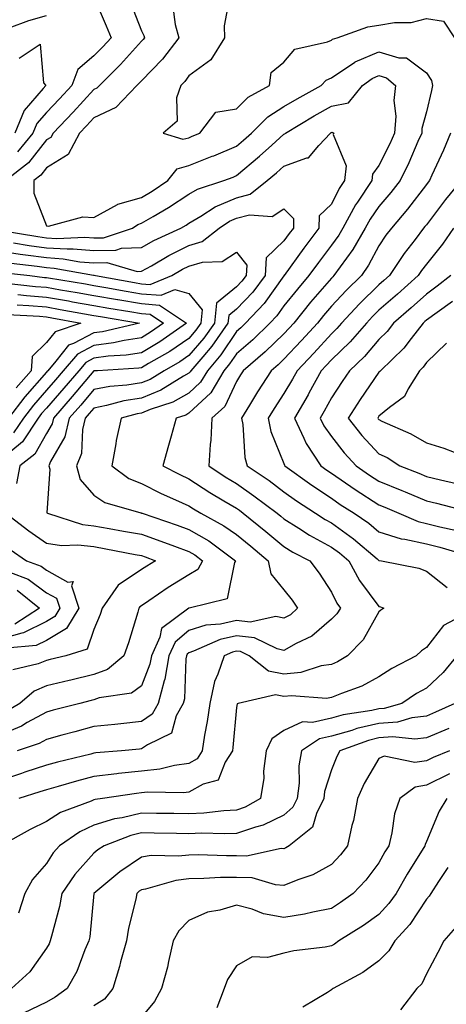
# Model space of a CAD drawing. Units: inches. Extents: x 1042403 to 1043814, y 7218698 to 7221338.
# Drawn here: x 1043242 to 1043332, y 7219149 to 7219356 of the extents above; entities that cross this region are included whole.
import ezdxf

# ---------------------------------------------------------------- set-up
doc = ezdxf.new("R2010")
doc.units = ezdxf.units.IN
doc.header["$MEASUREMENT"] = 0
doc.layers.add('Contour_10427218', color=7, linetype='Continuous', true_color=0x6b8cd5)

msp = doc.modelspace()

# ---------------------------------------------------------------- linework, layer by layer
at = {"layer": 'Contour_10427218'}
for points in [[(1043258.05, 7219360.57, 2971), (1043260.63, 7219354.5, 2971), (1043261.66, 7219351.92, 2971), (1043259.94, 7219350.03, 2971), (1043258.05, 7219348.15, 2971), (1043254.65, 7219345.32, 2971), (1043253.4, 7219341.92, 2971), (1043250.82, 7219339.15, 2971), (1043248.05, 7219336.24, 2971), (1043246.04, 7219333.93, 2971), (1043245.22, 7219331.92, 2971), (1043241.98, 7219327.99, 2971)], [(1043286.62, 7219360.49, 2974), (1043285.49, 7219354.48, 2974), (1043285.53, 7219351.92, 2974), (1043282.64, 7219347.33, 2974), (1043278.05, 7219343.95, 2974), (1043277.19, 7219342.78, 2974), (1043276.33, 7219341.92, 2974), (1043275.45, 7219339.32, 2974), (1043275.57, 7219334.4, 2974), (1043272.62, 7219331.92, 2974), (1043276.74, 7219330.61, 2974), (1043278.05, 7219330.94, 2974), (1043278.73, 7219331.24, 2974), (1043280.34, 7219331.92, 2974), (1043283.69, 7219336.28, 2974), (1043288.05, 7219336.98, 2974), (1043290.53, 7219339.44, 2974), (1043295.02, 7219341.92, 2974), (1043295.34, 7219344.63, 2974), (1043298.05, 7219346.8, 2974), (1043300.37, 7219349.6, 2974), (1043307.25, 7219351.12, 2974), (1043308.05, 7219351.49, 2974), (1043308.3, 7219351.67, 2974), (1043309.22, 7219351.92, 2974), (1043315.71, 7219354.26, 2974), (1043318.05, 7219354.62, 2974), (1043321.31, 7219355.18, 2974), (1043324.81, 7219355.16, 2974), (1043328.05, 7219356.04, 2974), (1043331.62, 7219355.49, 2974), (1043333.93, 7219351.92, 2974)], [(1043265.65, 7219359.52, 2972), (1043268.05, 7219353.46, 2972), (1043268.54, 7219352.41, 2972), (1043268.67, 7219351.92, 2972), (1043268.4, 7219351.57, 2972), (1043268.05, 7219351.22, 2972), (1043263.66, 7219346.31, 2972), (1043259.2, 7219341.92, 2972), (1043258.64, 7219341.33, 2972), (1043258.05, 7219341.06, 2972), (1043253.66, 7219336.31, 2972), (1043249.46, 7219331.92, 2972), (1043248.97, 7219331, 2972), (1043248.05, 7219330.46, 2972), (1043244.3, 7219325.67, 2972), (1043239.5, 7219321.92, 2972)], [(1043274.63, 7219358.5, 2973), (1043275.18, 7219354.79, 2973), (1043275.94, 7219351.92, 2973), (1043272.52, 7219347.45, 2973), (1043268.05, 7219342.94, 2973), (1043267.56, 7219342.41, 2973), (1043267.09, 7219341.92, 2973), (1043262.68, 7219337.29, 2973), (1043258.05, 7219335.1, 2973), (1043256.51, 7219333.46, 2973), (1043255.04, 7219331.92, 2973), (1043252.6, 7219327.37, 2973), (1043248.05, 7219324.6, 2973), (1043246.88, 7219323.09, 2973), (1043245.37, 7219321.92, 2973), (1043245.41, 7219319.28, 2973), (1043248.05, 7219312.39, 2973), (1043248.48, 7219312.35, 2973), (1043255.71, 7219314.26, 2973), (1043258.05, 7219314.15, 2973), (1043263.03, 7219316.9, 2973), (1043263.05, 7219316.92, 2973), (1043268.05, 7219318.35, 2973), (1043270.3, 7219319.67, 2973), (1043273.58, 7219321.92, 2973), (1043275.57, 7219324.4, 2973), (1043278.05, 7219325.06, 2973), (1043282.95, 7219327.02, 2973), (1043283.28, 7219327.15, 2973), (1043288.05, 7219329.17, 2973), (1043289.55, 7219330.42, 2973), (1043291.21, 7219331.92, 2973), (1043294.63, 7219335.34, 2973), (1043298.05, 7219337.51, 2973), (1043300.84, 7219339.13, 2973), (1043305.9, 7219341.92, 2973), (1043306.92, 7219343.05, 2973), (1043308.05, 7219343.56, 2973), (1043312.97, 7219346.84, 2973), (1043313.07, 7219346.9, 2973), (1043318.05, 7219349.01, 2973), (1043322.23, 7219347.74, 2973), (1043323.87, 7219347.74, 2973), (1043328.05, 7219344.58, 2973), (1043329.12, 7219342.99, 2973), (1043329.34, 7219341.92, 2973), (1043329.1, 7219340.87, 2973), (1043328.05, 7219336.39, 2973), (1043327.11, 7219332.86, 2973), (1043327.05, 7219331.92, 2973), (1043326.25, 7219330.12, 2973), (1043324.32, 7219325.65, 2973), (1043322.54, 7219321.92, 2973), (1043320.57, 7219319.4, 2973), (1043318.05, 7219316.47, 2973), (1043316.17, 7219313.8, 2973), (1043315.16, 7219311.92, 2973), (1043312.56, 7219307.41, 2973), (1043309.87, 7219303.74, 2973), (1043308.58, 7219301.92, 2973), (1043308.32, 7219301.65, 2973), (1043308.05, 7219301.37, 2973), (1043303.67, 7219296.3, 2973), (1043300.14, 7219291.92, 2973), (1043299.14, 7219290.83, 2973), (1043298.05, 7219289.69, 2973), (1043294.12, 7219285.85, 2973), (1043289.48, 7219281.92, 2973), (1043288.91, 7219281.06, 2973), (1043288.05, 7219279.62, 2973), (1043285.59, 7219274.38, 2973), (1043282.89, 7219271.92, 2973), (1043282.66, 7219267.31, 2973), (1043282.52, 7219266.39, 2973), (1043282.25, 7219261.92, 2973), (1043285.71, 7219259.58, 2973), (1043288.05, 7219258.17, 2973), (1043291.74, 7219255.61, 2973), (1043296.62, 7219251.92, 2973), (1043297.41, 7219251.28, 2973), (1043298.05, 7219250.75, 2973), (1043301.19, 7219248.78, 2973), (1043303.44, 7219247.31, 2973), (1043308.05, 7219244.79, 2973), (1043309.73, 7219243.6, 2973), (1043311.68, 7219241.92, 2973), (1043313.93, 7219237.8, 2973), (1043318.05, 7219232.33, 2973), (1043318.36, 7219232.23, 2973), (1043319.07, 7219231.92, 2973), (1043318.44, 7219231.53, 2973), (1043318.05, 7219231.16, 2973), (1043314.71, 7219225.26, 2973), (1043311.41, 7219221.92, 2973), (1043309.32, 7219220.65, 2973), (1043308.05, 7219220.12, 2973), (1043305.92, 7219219.79, 2973), (1043301.59, 7219218.38, 2973), (1043298.05, 7219218.03, 2973), (1043294.79, 7219218.66, 2973), (1043290.71, 7219221.92, 2973), (1043288.93, 7219222.8, 2973), (1043288.05, 7219222.88, 2973), (1043287.25, 7219222.72, 2973), (1043285.45, 7219221.92, 2973), (1043284.16, 7219218.03, 2973), (1043283.44, 7219216.53, 2973), (1043282.44, 7219211.92, 2973), (1043281.9, 7219208.07, 2973), (1043281.33, 7219205.2, 2973), (1043280.82, 7219201.92, 2973), (1043279.75, 7219200.22, 2973), (1043278.05, 7219199.28, 2973), (1043274.98, 7219198.85, 2973), (1043271.9, 7219198.07, 2973), (1043268.05, 7219197.66, 2973), (1043263.26, 7219197.13, 2973), (1043262.87, 7219197.1, 2973), (1043258.05, 7219196.53, 2973), (1043254.4, 7219195.57, 2973), (1043250.55, 7219194.42, 2973), (1043248.05, 7219193.72, 2973), (1043246.7, 7219193.27, 2973), (1043242.25, 7219191.92, 2973)], [(1043240.22, 7219354.09, 2971), (1043244.38, 7219355.59, 2971), (1043248.05, 7219356.63, 2971)], [(1043242.31, 7219347.66, 2970), (1043246.74, 7219350.61, 2970), (1043247.46, 7219342.51, 2970), (1043247.93, 7219341.92, 2970), (1043247.39, 7219341.26, 2970), (1043243.34, 7219336.63, 2970), (1043241.43, 7219331.92, 2970)], [(1043238.54, 7219311.43, 2972), (1043246.25, 7219310.12, 2972), (1043248.05, 7219309.87, 2972), (1043250.22, 7219309.75, 2972), (1043256.14, 7219310.01, 2972), (1043258.05, 7219309.85, 2972), (1043260.08, 7219309.89, 2972), (1043266.14, 7219311.92, 2972), (1043267.27, 7219312.7, 2972), (1043268.05, 7219312.94, 2972), (1043270.51, 7219314.38, 2972), (1043273.75, 7219316.22, 2972), (1043278.05, 7219319.07, 2972), (1043279.85, 7219320.12, 2972), (1043285.41, 7219321.92, 2972), (1043287.33, 7219322.64, 2972), (1043288.05, 7219322.96, 2972), (1043292.93, 7219327.04, 2972), (1043295.53, 7219329.4, 2972), (1043298.05, 7219331.69, 2972), (1043298.23, 7219331.74, 2972), (1043298.38, 7219331.92, 2972), (1043304.44, 7219335.53, 2972), (1043308.05, 7219337.55, 2972), (1043311.66, 7219338.31, 2972), (1043314.59, 7219341.92, 2972), (1043316.59, 7219343.38, 2972), (1043318.05, 7219344.01, 2972), (1043319.65, 7219343.52, 2972), (1043321.53, 7219341.92, 2972), (1043321.21, 7219338.76, 2972), (1043321.57, 7219335.44, 2972), (1043321.33, 7219331.92, 2972), (1043320.32, 7219329.65, 2972), (1043318.05, 7219325.1, 2972), (1043316.68, 7219323.29, 2972), (1043316.53, 7219321.92, 2972), (1043313.54, 7219317.41, 2972), (1043313.13, 7219316.84, 2972), (1043310.45, 7219311.92, 2972), (1043309.57, 7219310.4, 2972), (1043308.05, 7219308.33, 2972), (1043305.3, 7219304.67, 2972), (1043303.3, 7219301.92, 2972), (1043300.88, 7219299.09, 2972), (1043298.05, 7219295.59, 2972), (1043296.53, 7219293.44, 2972), (1043295.08, 7219291.92, 2972), (1043291.53, 7219288.44, 2972), (1043288.05, 7219285.46, 2972), (1043286.62, 7219283.35, 2972), (1043285.41, 7219281.92, 2972), (1043282.68, 7219277.29, 2972), (1043278.05, 7219272.96, 2972), (1043277.39, 7219272.58, 2972), (1043275.35, 7219271.92, 2972), (1043274.3, 7219268.17, 2972), (1043273.77, 7219266.2, 2972), (1043272.54, 7219261.92, 2972), (1043276.17, 7219260.05, 2972), (1043278.05, 7219259.19, 2972), (1043282.42, 7219256.3, 2972), (1043285.41, 7219254.56, 2972), (1043288.05, 7219252.97, 2972), (1043288.67, 7219252.55, 2972), (1043289.5, 7219251.92, 2972), (1043294.24, 7219248.11, 2972), (1043298.05, 7219244.91, 2972), (1043299.89, 7219243.76, 2972), (1043303.48, 7219241.92, 2972), (1043305.45, 7219239.32, 2972), (1043308.05, 7219235.34, 2972), (1043309.16, 7219233.03, 2972), (1043309.94, 7219231.92, 2972), (1043309.2, 7219230.77, 2972), (1043308.05, 7219229.6, 2972), (1043303.93, 7219226.04, 2972), (1043300.65, 7219224.52, 2972), (1043298.05, 7219223.05, 2972), (1043296.6, 7219223.37, 2972), (1043291.84, 7219225.71, 2972), (1043288.05, 7219226.1, 2972), (1043284.61, 7219225.36, 2972), (1043279.01, 7219222.88, 2972), (1043278.05, 7219222.58, 2972), (1043277.7, 7219222.27, 2972), (1043277.52, 7219221.92, 2972), (1043277.41, 7219221.28, 2972), (1043277.09, 7219212.88, 2972), (1043276.84, 7219211.92, 2972), (1043275.39, 7219209.26, 2972), (1043274.36, 7219205.61, 2972), (1043269.34, 7219203.21, 2972), (1043268.05, 7219202.33, 2972), (1043267.68, 7219202.29, 2972), (1043263.89, 7219201.92, 2972), (1043258.48, 7219201.49, 2972), (1043258.05, 7219201.43, 2972), (1043257.39, 7219201.26, 2972), (1043250.41, 7219199.56, 2972), (1043248.05, 7219198.89, 2972), (1043243.54, 7219197.41, 2972), (1043242.82, 7219197.15, 2972), (1043238.05, 7219195.65, 2972)], [(1043241.12, 7219308.85, 2971), (1043244.42, 7219308.29, 2971), (1043248.05, 7219307.78, 2971), (1043252.44, 7219307.53, 2971), (1043253.69, 7219307.56, 2971), (1043258.05, 7219307.23, 2971), (1043262.66, 7219307.31, 2971), (1043263.83, 7219307.7, 2971), (1043268.05, 7219307.84, 2971), (1043270.65, 7219309.32, 2971), (1043276.35, 7219311.92, 2971), (1043277.44, 7219312.53, 2971), (1043278.05, 7219312.94, 2971), (1043280.57, 7219314.44, 2971), (1043283.56, 7219316.41, 2971), (1043288.05, 7219318.31, 2971), (1043290.92, 7219319.05, 2971), (1043294.53, 7219321.92, 2971), (1043296.45, 7219323.52, 2971), (1043298.05, 7219324.97, 2971), (1043302.85, 7219326.72, 2971), (1043303.25, 7219326.72, 2971), (1043305.41, 7219329.28, 2971), (1043307.85, 7219331.92, 2971), (1043307.97, 7219332, 2971), (1043308.05, 7219332.04, 2971), (1043308.21, 7219332.08, 2971), (1043308.52, 7219331.92, 2971), (1043308.38, 7219331.59, 2971), (1043311.16, 7219325.03, 2971), (1043310.82, 7219321.92, 2971), (1043309.71, 7219320.26, 2971), (1043308.05, 7219316.94, 2971), (1043305.45, 7219314.52, 2971), (1043305.41, 7219311.92, 2971), (1043302.27, 7219307.7, 2971), (1043298.09, 7219301.96, 2971), (1043298.07, 7219301.92, 2971), (1043298.05, 7219301.92, 2971), (1043298.05, 7219301.9, 2971), (1043293.91, 7219296.06, 2971), (1043289.98, 7219291.92, 2971), (1043289.01, 7219290.96, 2971), (1043288.05, 7219290.14, 2971), (1043284.75, 7219285.22, 2971), (1043281.96, 7219281.92, 2971), (1043280.49, 7219279.48, 2971), (1043278.05, 7219277.17, 2971), (1043274.65, 7219275.32, 2971), (1043269.87, 7219273.74, 2971), (1043268.05, 7219272.99, 2971), (1043267.13, 7219272.84, 2971), (1043263.81, 7219271.92, 2971), (1043262.74, 7219267.23, 2971), (1043262.66, 7219266.53, 2971), (1043261.8, 7219261.92, 2971), (1043265.39, 7219259.26, 2971), (1043268.05, 7219258.15, 2971), (1043272.21, 7219256.08, 2971), (1043275.2, 7219254.77, 2971), (1043278.05, 7219253.46, 2971), (1043278.99, 7219252.86, 2971), (1043280.57, 7219251.92, 2971), (1043285.41, 7219249.28, 2971), (1043288.05, 7219247.43, 2971), (1043291.1, 7219244.97, 2971), (1043294.73, 7219241.92, 2971), (1043295.32, 7219239.19, 2971), (1043298.05, 7219235.83, 2971), (1043299.77, 7219233.64, 2971), (1043300.9, 7219231.92, 2971), (1043299.4, 7219230.57, 2971), (1043298.05, 7219229.81, 2971), (1043296.33, 7219230.2, 2971), (1043290.94, 7219229.03, 2971), (1043288.05, 7219229.32, 2971), (1043284.73, 7219228.6, 2971), (1043281.6, 7219228.37, 2971), (1043278.05, 7219227.25, 2971), (1043275.18, 7219224.79, 2971), (1043273.83, 7219221.92, 2971), (1043272.95, 7219217.02, 2971), (1043272.82, 7219216.69, 2971), (1043271.57, 7219211.92, 2971), (1043270.32, 7219209.65, 2971), (1043268.05, 7219208.09, 2971), (1043263.75, 7219207.62, 2971), (1043262.48, 7219207.49, 2971), (1043258.05, 7219207.02, 2971), (1043254.03, 7219205.94, 2971), (1043251.33, 7219205.2, 2971), (1043248.05, 7219204.32, 2971), (1043246.51, 7219203.46, 2971), (1043241.9, 7219201.92, 2971)], [(1043333.11, 7219331.92, 2974), (1043331.64, 7219328.33, 2974), (1043329.2, 7219323.07, 2974), (1043328.69, 7219321.92, 2974), (1043328.4, 7219321.57, 2974), (1043328.05, 7219321.1, 2974), (1043324.09, 7219315.88, 2974), (1043320.67, 7219311.92, 2974), (1043319.53, 7219310.44, 2974), (1043318.05, 7219308.17, 2974), (1043315.88, 7219304.09, 2974), (1043314.36, 7219301.92, 2974), (1043311.16, 7219298.81, 2974), (1043308.05, 7219295.46, 2974), (1043306.41, 7219293.56, 2974), (1043305.1, 7219291.92, 2974), (1043301.72, 7219288.25, 2974), (1043298.05, 7219284.36, 2974), (1043296.82, 7219283.15, 2974), (1043295.35, 7219281.92, 2974), (1043292.5, 7219277.47, 2974), (1043290.82, 7219274.69, 2974), (1043289.12, 7219271.92, 2974), (1043289.4, 7219270.57, 2974), (1043289.79, 7219263.66, 2974), (1043290.3, 7219261.92, 2974), (1043294.91, 7219258.78, 2974), (1043298.05, 7219256.43, 2974), (1043300.69, 7219254.56, 2974), (1043304.67, 7219251.92, 2974), (1043306.72, 7219250.59, 2974), (1043308.05, 7219249.87, 2974), (1043312.7, 7219246.57, 2974), (1043317.66, 7219242.31, 2974), (1043318.05, 7219241.98, 2974), (1043318.09, 7219241.96, 2974), (1043318.6, 7219241.92, 2974), (1043326.47, 7219240.34, 2974), (1043328.05, 7219239.73, 2974), (1043332.41, 7219236.28, 2974)], [(1043335.34, 7219321.92, 2975), (1043332.05, 7219317.92, 2975), (1043328.05, 7219312.64, 2975), (1043327.74, 7219312.23, 2975), (1043327.46, 7219311.92, 2975), (1043325.65, 7219309.52, 2975), (1043323.38, 7219306.59, 2975), (1043320.24, 7219301.92, 2975), (1043319.09, 7219300.88, 2975), (1043318.05, 7219299.99, 2975), (1043313.97, 7219296, 2975), (1043310.18, 7219291.92, 2975), (1043309.18, 7219290.79, 2975), (1043308.05, 7219289.69, 2975), (1043304.34, 7219285.63, 2975), (1043300.82, 7219281.92, 2975), (1043299.83, 7219280.14, 2975), (1043298.05, 7219277.15, 2975), (1043295.98, 7219273.99, 2975), (1043294.73, 7219271.92, 2975), (1043295.28, 7219269.15, 2975), (1043298.05, 7219262.37, 2975), (1043298.17, 7219262.04, 2975), (1043298.26, 7219261.92, 2975), (1043303.95, 7219257.82, 2975), (1043308.05, 7219255.06, 2975), (1043309.91, 7219253.78, 2975), (1043312.84, 7219251.92, 2975), (1043315.94, 7219249.81, 2975), (1043318.05, 7219248.01, 2975), (1043322.7, 7219246.57, 2975), (1043323.48, 7219246.49, 2975), (1043328.05, 7219245.47, 2975), (1043330.9, 7219244.77, 2975), (1043337.03, 7219242.94, 2975)], [(1043238.05, 7219307.1, 2970), (1043242.56, 7219306.43, 2970), (1043243.66, 7219306.31, 2970), (1043248.05, 7219305.71, 2970), (1043251.6, 7219305.47, 2970), (1043255.12, 7219304.85, 2970), (1043258.05, 7219304.62, 2970), (1043260.78, 7219304.65, 2970), (1043267.17, 7219302.8, 2970), (1043268.05, 7219302.84, 2970), (1043270.14, 7219304.01, 2970), (1043273.79, 7219306.18, 2970), (1043278.05, 7219308.29, 2970), (1043280.86, 7219309.11, 2970), (1043284.4, 7219311.92, 2970), (1043286.59, 7219313.38, 2970), (1043288.05, 7219313.99, 2970), (1043290.82, 7219314.69, 2970), (1043295.59, 7219314.38, 2970), (1043298.05, 7219315.94, 2970), (1043300.08, 7219313.95, 2970), (1043300.04, 7219311.92, 2970), (1043299.18, 7219310.79, 2970), (1043298.05, 7219309.21, 2970), (1043294.32, 7219305.65, 2970), (1043294.07, 7219301.92, 2970), (1043291.51, 7219298.46, 2970), (1043288.05, 7219294.83, 2970), (1043286.45, 7219293.52, 2970), (1043286.27, 7219291.92, 2970), (1043282.89, 7219287.08, 2970), (1043280.96, 7219284.83, 2970), (1043278.48, 7219281.92, 2970), (1043278.32, 7219281.65, 2970), (1043278.05, 7219281.39, 2970), (1043276.88, 7219280.75, 2970), (1043272.13, 7219277.84, 2970), (1043268.05, 7219276.16, 2970), (1043264.38, 7219275.59, 2970), (1043260.69, 7219274.56, 2970), (1043258.05, 7219274.05, 2970), (1043257.07, 7219272.9, 2970), (1043256.23, 7219271.92, 2970), (1043255.65, 7219269.52, 2970), (1043255.45, 7219264.52, 2970), (1043254.38, 7219261.92, 2970), (1043255.16, 7219259.03, 2970), (1043258.05, 7219255.73, 2970), (1043260.34, 7219254.21, 2970), (1043267.93, 7219252.04, 2970), (1043268.05, 7219252, 2970), (1043268.09, 7219251.96, 2970), (1043268.21, 7219251.92, 2970), (1043275.55, 7219249.42, 2970), (1043278.05, 7219248.52, 2970), (1043282.21, 7219246.08, 2970), (1043287.87, 7219241.92, 2970), (1043287.66, 7219241.53, 2970), (1043286.08, 7219233.89, 2970), (1043278.07, 7219231.94, 2970), (1043278.05, 7219231.94, 2970), (1043278.05, 7219231.92, 2970), (1043278.03, 7219231.92, 2970), (1043272.31, 7219227.66, 2970), (1043271.96, 7219225.83, 2970), (1043270.14, 7219221.92, 2970), (1043269.83, 7219220.14, 2970), (1043268.05, 7219215.61, 2970), (1043265.94, 7219214.03, 2970), (1043259.18, 7219213.05, 2970), (1043258.05, 7219212.64, 2970), (1043257.48, 7219212.49, 2970), (1043255.1, 7219211.92, 2970), (1043249.5, 7219210.47, 2970), (1043248.05, 7219210.08, 2970), (1043243.99, 7219207.86, 2970), (1043242.82, 7219207.15, 2970), (1043238.05, 7219205.16, 2970)], [(1043333.73, 7219311.92, 2976), (1043331.43, 7219308.54, 2976), (1043328.05, 7219304.34, 2976), (1043327, 7219302.97, 2976), (1043326.27, 7219301.92, 2976), (1043321.94, 7219298.03, 2976), (1043318.05, 7219294.62, 2976), (1043316.68, 7219293.29, 2976), (1043315.41, 7219291.92, 2976), (1043312.01, 7219287.96, 2976), (1043308.05, 7219284.21, 2976), (1043306.96, 7219283.01, 2976), (1043305.92, 7219281.92, 2976), (1043303.32, 7219277.19, 2976), (1043303.13, 7219276.84, 2976), (1043300.26, 7219271.92, 2976), (1043302.27, 7219267.7, 2976), (1043302.72, 7219266.59, 2976), (1043305.82, 7219261.92, 2976), (1043307.11, 7219260.98, 2976), (1043308.05, 7219260.36, 2976), (1043313.03, 7219256.94, 2976), (1043313.05, 7219256.92, 2976), (1043318.05, 7219253.7, 2976), (1043319.3, 7219253.17, 2976), (1043322.23, 7219251.92, 2976), (1043326.31, 7219250.18, 2976), (1043328.05, 7219249.79, 2976), (1043330.88, 7219249.09, 2976), (1043334.44, 7219248.31, 2976)], [(1043240.65, 7219304.52, 2969), (1043246.08, 7219303.89, 2969), (1043248.05, 7219303.62, 2969), (1043249.65, 7219303.52, 2969), (1043257.97, 7219302, 2969), (1043258.13, 7219302, 2969), (1043258.38, 7219301.92, 2969), (1043266.59, 7219300.46, 2969), (1043268.05, 7219300.2, 2969), (1043269.92, 7219300.05, 2969), (1043274.46, 7219301.92, 2969), (1043276.7, 7219303.27, 2969), (1043278.05, 7219303.91, 2969), (1043280.9, 7219304.77, 2969), (1043285.08, 7219304.89, 2969), (1043288.05, 7219306.84, 2969), (1043290.22, 7219304.09, 2969), (1043290.08, 7219301.92, 2969), (1043289.22, 7219300.75, 2969), (1043288.05, 7219299.54, 2969), (1043283.85, 7219296.12, 2969), (1043283.44, 7219291.92, 2969), (1043281.21, 7219288.76, 2969), (1043278.05, 7219285.08, 2969), (1043276.17, 7219283.8, 2969), (1043272.87, 7219281.92, 2969), (1043269.89, 7219280.08, 2969), (1043268.05, 7219279.34, 2969), (1043264.98, 7219278.85, 2969), (1043261.37, 7219278.6, 2969), (1043258.05, 7219277.96, 2969), (1043255.28, 7219274.69, 2969), (1043252.87, 7219271.92, 2969), (1043251.94, 7219268.03, 2969), (1043248.93, 7219262.8, 2969), (1043248.56, 7219261.92, 2969), (1043248.75, 7219261.22, 2969), (1043248.17, 7219252.04, 2969), (1043248.25, 7219251.92, 2969), (1043255.67, 7219249.54, 2969), (1043258.05, 7219249.26, 2969), (1043261.29, 7219248.68, 2969), (1043264.3, 7219248.17, 2969), (1043268.05, 7219247.51, 2969), (1043272.17, 7219246.04, 2969), (1043274.98, 7219244.99, 2969), (1043278.05, 7219243.87, 2969), (1043279.28, 7219243.15, 2969), (1043280.94, 7219241.92, 2969), (1043279.92, 7219240.05, 2969), (1043278.05, 7219238.97, 2969), (1043273.69, 7219236.28, 2969), (1043269.61, 7219233.48, 2969), (1043268.05, 7219232.43, 2969), (1043267.74, 7219232.23, 2969), (1043267.52, 7219231.92, 2969), (1043267.27, 7219231.14, 2969), (1043265.34, 7219224.63, 2969), (1043264.32, 7219221.92, 2969), (1043260.92, 7219219.05, 2969), (1043258.05, 7219218.01, 2969), (1043253.17, 7219216.8, 2969), (1043252.87, 7219216.74, 2969), (1043248.05, 7219215.57, 2969), (1043245.47, 7219214.5, 2969), (1043242.48, 7219211.92, 2969), (1043239.73, 7219210.24, 2969)], [(1043238.73, 7219302.6, 2968), (1043244.53, 7219301.92, 2968), (1043247.68, 7219301.55, 2968), (1043248.05, 7219301.53, 2968), (1043248.52, 7219301.45, 2968), (1043256.31, 7219300.18, 2968), (1043258.05, 7219299.87, 2968), (1043260.53, 7219299.44, 2968), (1043264.81, 7219298.68, 2968), (1043268.05, 7219298.11, 2968), (1043272.19, 7219297.78, 2968), (1043275.1, 7219298.97, 2968), (1043278.05, 7219298.13, 2968), (1043280.86, 7219294.73, 2968), (1043280.59, 7219291.92, 2968), (1043279.53, 7219290.44, 2968), (1043278.05, 7219288.7, 2968), (1043274.01, 7219285.96, 2968), (1043269.53, 7219283.4, 2968), (1043268.05, 7219282.53, 2968), (1043267.54, 7219282.43, 2968), (1043258.81, 7219281.92, 2968), (1043258.11, 7219281.86, 2968), (1043258.05, 7219281.86, 2968), (1043253.5, 7219276.47, 2968), (1043249.51, 7219271.92, 2968), (1043249.24, 7219270.73, 2968), (1043248.05, 7219268.68, 2968), (1043245.63, 7219264.34, 2968), (1043242.46, 7219261.92, 2968), (1043241.76, 7219258.21, 2968)], [(1043333.15, 7219301.92, 2977), (1043330.3, 7219299.67, 2977), (1043328.05, 7219298.03, 2977), (1043324.83, 7219295.14, 2977), (1043321.14, 7219291.92, 2977), (1043319.79, 7219290.18, 2977), (1043318.05, 7219288.5, 2977), (1043315.04, 7219284.93, 2977), (1043311.84, 7219281.92, 2977), (1043310.3, 7219279.67, 2977), (1043308.05, 7219276.2, 2977), (1043306.55, 7219273.42, 2977), (1043305.67, 7219271.92, 2977), (1043306.45, 7219270.32, 2977), (1043308.05, 7219268.09, 2977), (1043310.75, 7219264.62, 2977), (1043313.26, 7219261.92, 2977), (1043316.08, 7219259.95, 2977), (1043318.05, 7219258.68, 2977), (1043322.85, 7219256.72, 2977), (1043323.56, 7219256.41, 2977), (1043328.05, 7219254.52, 2977), (1043330.16, 7219254.03, 2977), (1043337.95, 7219252.02, 2977)], [(1043239.61, 7219300.36, 2967), (1043245.76, 7219299.63, 2967), (1043248.05, 7219299.46, 2967), (1043251.02, 7219298.95, 2967), (1043254.5, 7219298.37, 2967), (1043258.05, 7219297.76, 2967), (1043263.03, 7219296.9, 2967), (1043263.09, 7219296.88, 2967), (1043268.05, 7219296.02, 2967), (1043271.84, 7219295.71, 2967), (1043277.52, 7219291.92, 2967), (1043271.96, 7219288.01, 2967), (1043268.05, 7219285.69, 2967), (1043264.81, 7219285.16, 2967), (1043261.08, 7219284.95, 2967), (1043258.05, 7219284.56, 2967), (1043256.33, 7219283.64, 2967), (1043254.85, 7219281.92, 2967), (1043251.72, 7219278.25, 2967), (1043248.05, 7219274.05, 2967), (1043247.05, 7219272.92, 2967), (1043246.31, 7219271.92, 2967), (1043243.01, 7219266.96, 2967), (1043238.05, 7219262.88, 2967)], [(1043242.03, 7219297.94, 2966), (1043243.85, 7219297.72, 2966), (1043248.05, 7219297.39, 2966), (1043252.72, 7219296.59, 2966), (1043253.54, 7219296.43, 2966), (1043258.05, 7219295.63, 2966), (1043261.21, 7219295.08, 2966), (1043265.61, 7219294.36, 2966), (1043268.05, 7219293.93, 2966), (1043269.91, 7219293.78, 2966), (1043272.7, 7219291.92, 2966), (1043269.96, 7219290.01, 2966), (1043268.05, 7219288.85, 2966), (1043264.42, 7219288.29, 2966), (1043262.19, 7219287.78, 2966), (1043258.05, 7219287.21, 2966), (1043254.57, 7219285.4, 2966), (1043251.59, 7219281.92, 2966), (1043249.96, 7219280.01, 2966), (1043248.05, 7219277.82, 2966), (1043245.3, 7219274.67, 2966), (1043243.21, 7219271.92, 2966), (1043241.14, 7219268.83, 2966)], [(1043241.88, 7219295.75, 2965), (1043244.36, 7219295.61, 2965), (1043248.05, 7219295.32, 2965), (1043250.94, 7219294.81, 2965), (1043256.1, 7219293.87, 2965), (1043258.05, 7219293.52, 2965), (1043259.42, 7219293.29, 2965), (1043267.64, 7219291.92, 2965), (1043259.85, 7219290.12, 2965), (1043258.05, 7219289.89, 2965), (1043253.75, 7219287.62, 2965), (1043252.7, 7219287.27, 2965), (1043250.04, 7219283.91, 2965), (1043248.32, 7219281.92, 2965), (1043248.19, 7219281.78, 2965), (1043248.05, 7219281.61, 2965), (1043243.54, 7219276.43, 2965), (1043240.1, 7219271.92, 2965)], [(1043333.52, 7219296.45, 2978), (1043330.3, 7219294.17, 2978), (1043328.05, 7219292.55, 2978), (1043327.72, 7219292.25, 2978), (1043327.35, 7219291.92, 2978), (1043324.81, 7219288.68, 2978), (1043323.3, 7219286.67, 2978), (1043318.36, 7219281.92, 2978), (1043318.25, 7219281.72, 2978), (1043318.05, 7219281.57, 2978), (1043314.12, 7219275.85, 2978), (1043311.55, 7219271.92, 2978), (1043314.42, 7219268.29, 2978), (1043318.05, 7219264.44, 2978), (1043319.75, 7219263.62, 2978), (1043322.46, 7219261.92, 2978), (1043326.45, 7219260.32, 2978), (1043328.05, 7219259.65, 2978), (1043331.02, 7219258.95, 2978), (1043334.34, 7219258.21, 2978)], [(1043239.85, 7219293.72, 2964), (1043246.6, 7219293.37, 2964), (1043248.05, 7219293.25, 2964), (1043249.18, 7219293.05, 2964), (1043255.32, 7219291.92, 2964), (1043249.87, 7219290.1, 2964), (1043248.05, 7219287.82, 2964), (1043245.08, 7219284.89, 2964), (1043244.83, 7219281.92, 2964), (1043241.68, 7219278.29, 2964)], [(1043332.29, 7219287.68, 2979), (1043328.05, 7219283.62, 2979), (1043327.33, 7219282.64, 2979), (1043326.57, 7219281.92, 2979), (1043324.2, 7219278.07, 2979), (1043323.46, 7219276.51, 2979), (1043320.28, 7219274.15, 2979), (1043318.05, 7219272.33, 2979), (1043317.89, 7219272.08, 2979), (1043317.78, 7219271.92, 2979), (1043317.89, 7219271.76, 2979), (1043318.05, 7219271.61, 2979), (1043318.66, 7219271.31, 2979), (1043324.79, 7219268.66, 2979), (1043328.05, 7219266.74, 2979), (1043331.74, 7219265.61, 2979), (1043336.04, 7219263.93, 2979)], [(1043239.53, 7219251.92, 2968), (1043244.32, 7219248.19, 2968), (1043248.05, 7219245.63, 2968), (1043251.23, 7219245.1, 2968), (1043254.69, 7219245.28, 2968), (1043258.05, 7219244.89, 2968), (1043260.57, 7219244.44, 2968), (1043266.7, 7219243.27, 2968), (1043268.05, 7219243.01, 2968), (1043268.87, 7219242.74, 2968), (1043271.02, 7219241.92, 2968), (1043269.16, 7219240.81, 2968), (1043268.05, 7219240.05, 2968), (1043263.15, 7219236.82, 2968), (1043259.77, 7219231.92, 2968), (1043259.34, 7219230.63, 2968), (1043258.05, 7219227.43, 2968), (1043256.66, 7219223.31, 2968), (1043252.13, 7219221.92, 2968), (1043248.85, 7219221.12, 2968), (1043248.05, 7219220.92, 2968), (1043246.33, 7219220.2, 2968), (1043240.98, 7219218.99, 2968)], [(1043240.39, 7219244.26, 2967), (1043243.89, 7219241.92, 2967), (1043246.92, 7219240.79, 2967), (1043248.05, 7219239.95, 2967), (1043252.58, 7219237.39, 2967), (1043253.66, 7219237.53, 2967), (1043253.32, 7219236.65, 2967), (1043254.91, 7219231.92, 2967), (1043252.31, 7219227.66, 2967), (1043248.05, 7219225.16, 2967), (1043245.88, 7219224.09, 2967), (1043239.63, 7219223.5, 2967)], [(1043240.51, 7219239.46, 2966), (1043244.2, 7219238.07, 2966), (1043248.05, 7219235.2, 2966), (1043250.16, 7219234.03, 2966), (1043250.86, 7219231.92, 2966), (1043249.79, 7219230.18, 2966), (1043248.05, 7219229.15, 2966), (1043243.21, 7219226.76, 2966), (1043242.85, 7219226.72, 2966), (1043238.05, 7219225.36, 2966)], [(1043241.88, 7219235.75, 2965), (1043246.62, 7219231.92, 2965), (1043241.37, 7219228.6, 2965)], [(1043337.62, 7219231.49, 2974), (1043331.64, 7219228.33, 2974), (1043328.05, 7219223.7, 2974), (1043327, 7219222.97, 2974), (1043325.88, 7219221.92, 2974), (1043320.75, 7219219.22, 2974), (1043318.05, 7219217.49, 2974), (1043314.44, 7219215.53, 2974), (1043310.14, 7219214.01, 2974), (1043308.05, 7219213.13, 2974), (1043307, 7219212.97, 2974), (1043299.63, 7219213.5, 2974), (1043298.05, 7219213.35, 2974), (1043296.29, 7219213.68, 2974), (1043288.44, 7219211.92, 2974), (1043288.17, 7219211.8, 2974), (1043288.05, 7219211.08, 2974), (1043287.31, 7219202.66, 2974), (1043287.19, 7219201.92, 2974), (1043285.65, 7219199.52, 2974), (1043284.22, 7219195.75, 2974), (1043281.04, 7219194.91, 2974), (1043278.05, 7219193.25, 2974), (1043276.88, 7219193.09, 2974), (1043269.36, 7219193.23, 2974), (1043268.05, 7219193.09, 2974), (1043267, 7219192.97, 2974), (1043259.89, 7219191.92, 2974), (1043258.28, 7219191.69, 2974), (1043258.05, 7219191.61, 2974), (1043257.48, 7219191.35, 2974), (1043251, 7219188.97, 2974), (1043248.05, 7219187.06, 2974), (1043244.61, 7219185.36, 2974), (1043238.46, 7219181.92, 2974)], [(1043334.44, 7219221.92, 2975), (1043331.59, 7219218.38, 2975), (1043328.05, 7219215.14, 2975), (1043325.98, 7219213.99, 2975), (1043322.85, 7219211.92, 2975), (1043319.14, 7219210.83, 2975), (1043318.05, 7219210.75, 2975), (1043316.53, 7219210.4, 2975), (1043310.49, 7219209.48, 2975), (1043308.05, 7219208.78, 2975), (1043304.03, 7219207.9, 2975), (1043301.94, 7219208.03, 2975), (1043298.05, 7219206.2, 2975), (1043295.53, 7219204.44, 2975), (1043294.3, 7219201.92, 2975), (1043293.77, 7219197.64, 2975), (1043293.79, 7219196.18, 2975), (1043293.09, 7219191.92, 2975), (1043289.91, 7219190.06, 2975), (1043288.05, 7219189.42, 2975), (1043285.43, 7219189.3, 2975), (1043281.17, 7219188.8, 2975), (1043278.05, 7219188.66, 2975), (1043274.85, 7219188.72, 2975), (1043271.21, 7219188.76, 2975), (1043268.05, 7219188.81, 2975), (1043263.97, 7219187.84, 2975), (1043262.37, 7219187.6, 2975), (1043258.05, 7219186.3, 2975), (1043255.06, 7219184.91, 2975), (1043250.8, 7219181.92, 2975), (1043249.5, 7219180.47, 2975), (1043248.05, 7219178.21, 2975), (1043245.1, 7219174.87, 2975), (1043243.54, 7219171.92, 2975), (1043242.19, 7219167.78, 2975)], [(1043333.99, 7219211.92, 2976), (1043329.94, 7219210.03, 2976), (1043328.05, 7219209.22, 2976), (1043325, 7219208.87, 2976), (1043321.98, 7219207.99, 2976), (1043318.05, 7219207.68, 2976), (1043313.36, 7219206.61, 2976), (1043312.37, 7219206.24, 2976), (1043308.05, 7219204.99, 2976), (1043305.53, 7219204.44, 2976), (1043301.78, 7219201.92, 2976), (1043301.21, 7219198.76, 2976), (1043301.23, 7219195.1, 2976), (1043300.82, 7219191.92, 2976), (1043299.91, 7219190.06, 2976), (1043298.05, 7219188.42, 2976), (1043293.69, 7219186.28, 2976), (1043292.03, 7219185.9, 2976), (1043288.05, 7219184.56, 2976), (1043285.53, 7219184.44, 2976), (1043280.73, 7219184.6, 2976), (1043278.05, 7219184.48, 2976), (1043275.45, 7219184.52, 2976), (1043270.75, 7219184.62, 2976), (1043268.05, 7219184.65, 2976), (1043265.84, 7219184.13, 2976), (1043260.22, 7219181.92, 2976), (1043258.89, 7219181.08, 2976), (1043258.05, 7219180.4, 2976), (1043254.03, 7219175.94, 2976), (1043251.27, 7219171.92, 2976), (1043250.8, 7219169.17, 2976), (1043249.09, 7219162.96, 2976), (1043248.87, 7219161.92, 2976), (1043248.62, 7219161.35, 2976), (1043248.05, 7219160.42, 2976), (1043244.57, 7219155.4, 2976), (1043240.67, 7219151.92, 2976)], [(1043332.74, 7219206.61, 2977), (1043328.05, 7219204.67, 2977), (1043325.59, 7219204.38, 2977), (1043321, 7219204.87, 2977), (1043318.05, 7219204.63, 2977), (1043315.84, 7219204.13, 2977), (1043309.85, 7219201.92, 2977), (1043309.2, 7219200.77, 2977), (1043308.05, 7219197.92, 2977), (1043306.62, 7219193.35, 2977), (1043306.43, 7219191.92, 2977), (1043304.87, 7219188.74, 2977), (1043304.09, 7219185.88, 2977), (1043299.16, 7219181.92, 2977), (1043298.48, 7219181.49, 2977), (1043298.05, 7219181.31, 2977), (1043297.48, 7219181.35, 2977), (1043290.2, 7219179.77, 2977), (1043288.05, 7219179.83, 2977), (1043285.94, 7219179.81, 2977), (1043279.96, 7219180.01, 2977), (1043278.05, 7219179.99, 2977), (1043275.86, 7219179.73, 2977), (1043270.1, 7219179.87, 2977), (1043268.05, 7219179.54, 2977), (1043263.48, 7219176.49, 2977), (1043258.05, 7219171.92, 2977), (1043258.05, 7219171.88, 2977), (1043257.19, 7219162.78, 2977), (1043257.01, 7219161.92, 2977), (1043256.17, 7219160.05, 2977), (1043254.44, 7219155.53, 2977), (1043252.42, 7219151.92, 2977), (1043249.89, 7219150.08, 2977), (1043248.05, 7219149.07, 2977), (1043243.23, 7219146.74, 2977)], [(1043332.87, 7219201.92, 2978), (1043329.44, 7219200.53, 2978), (1043328.05, 7219199.85, 2978), (1043325.57, 7219199.44, 2978), (1043319.16, 7219200.81, 2978), (1043318.05, 7219200.28, 2978), (1043314.94, 7219195.03, 2978), (1043313.54, 7219191.92, 2978), (1043312.68, 7219187.29, 2978), (1043312.37, 7219186.24, 2978), (1043311.43, 7219181.92, 2978), (1043309.94, 7219180.03, 2978), (1043308.05, 7219178.03, 2978), (1043304.12, 7219175.85, 2978), (1043300.94, 7219174.81, 2978), (1043298.05, 7219173.62, 2978), (1043296.25, 7219173.72, 2978), (1043291.33, 7219175.2, 2978), (1043288.05, 7219175.3, 2978), (1043284.71, 7219175.26, 2978), (1043281.16, 7219175.03, 2978), (1043278.05, 7219174.97, 2978), (1043275.32, 7219174.65, 2978), (1043268.93, 7219172.8, 2978), (1043268.05, 7219172.66, 2978), (1043267.6, 7219172.37, 2978), (1043267.07, 7219171.92, 2978), (1043266.86, 7219170.73, 2978), (1043265.34, 7219164.63, 2978), (1043264.89, 7219161.92, 2978), (1043263.67, 7219157.55, 2978), (1043263.44, 7219156.53, 2978), (1043262, 7219151.92, 2978), (1043260.28, 7219149.69, 2978), (1043258.05, 7219148.25, 2978)], [(1043332.89, 7219197.08, 2979), (1043328.05, 7219194.67, 2979), (1043325.69, 7219194.28, 2979), (1043322.42, 7219191.92, 2979), (1043321.29, 7219188.68, 2979), (1043320.78, 7219184.65, 2979), (1043320.1, 7219181.92, 2979), (1043319.32, 7219180.65, 2979), (1043318.05, 7219178.38, 2979), (1043315.26, 7219174.71, 2979), (1043312.6, 7219171.92, 2979), (1043309.98, 7219169.99, 2979), (1043308.05, 7219168.74, 2979), (1043304.12, 7219167.99, 2979), (1043302.41, 7219167.56, 2979), (1043298.05, 7219166.86, 2979), (1043293.75, 7219167.62, 2979), (1043291.37, 7219168.6, 2979), (1043288.05, 7219169.48, 2979), (1043284.53, 7219168.4, 2979), (1043281.98, 7219167.99, 2979), (1043278.05, 7219166.2, 2979), (1043275.92, 7219164.05, 2979), (1043274.75, 7219161.92, 2979), (1043273.73, 7219157.6, 2979), (1043273.54, 7219156.43, 2979), (1043272.29, 7219151.92, 2979), (1043270.8, 7219149.17, 2979), (1043268.05, 7219145.92, 2979)], [(1043332.31, 7219191.92, 2980), (1043330.71, 7219189.26, 2980), (1043328.05, 7219182.84, 2980), (1043327.76, 7219182.21, 2980), (1043327.7, 7219181.92, 2980), (1043323.99, 7219175.98, 2980), (1043321.64, 7219171.92, 2980), (1043320.16, 7219169.81, 2980), (1043318.05, 7219167.51, 2980), (1043314.81, 7219165.16, 2980), (1043309.57, 7219161.92, 2980), (1043308.71, 7219161.26, 2980), (1043308.05, 7219160.87, 2980), (1043306.76, 7219160.63, 2980), (1043300.14, 7219159.83, 2980), (1043298.05, 7219159.34, 2980), (1043294.59, 7219158.46, 2980), (1043291.39, 7219158.58, 2980), (1043288.05, 7219156.69, 2980), (1043286.16, 7219153.81, 2980), (1043285.47, 7219151.92, 2980), (1043283.95, 7219147.82, 2980)], [(1043332.58, 7219177.39, 2981), (1043330.57, 7219174.44, 2981), (1043328.95, 7219171.92, 2981), (1043328.62, 7219171.35, 2981), (1043328.05, 7219170.71, 2981), (1043324.55, 7219165.42, 2981), (1043321.39, 7219161.92, 2981), (1043320.16, 7219159.81, 2981), (1043318.05, 7219157.74, 2981), (1043314.69, 7219155.28, 2981), (1043308.38, 7219151.92, 2981), (1043308.21, 7219151.76, 2981), (1043308.05, 7219151.65, 2981), (1043307.19, 7219151.06, 2981), (1043302.01, 7219147.96, 2981)], [(1043334.63, 7219165.34, 2982), (1043331.68, 7219161.92, 2982), (1043330.47, 7219159.5, 2982), (1043328.05, 7219155.03, 2982), (1043327.05, 7219152.92, 2982), (1043326.04, 7219151.92, 2982), (1043322.56, 7219147.41, 2982)]]:
    msp.add_polyline3d(points, dxfattribs=at)

doc.saveas('drawing.dxf')
